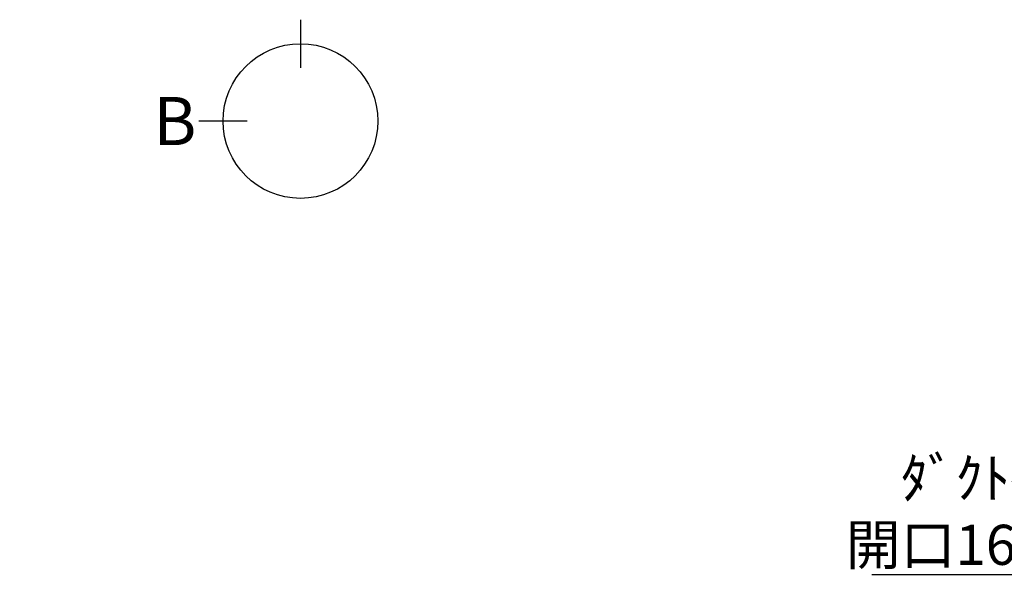
# Model space of a CAD drawing. Extents: x 0 to 26473, y -22046 to -13176.
# Drawn here: x 16525 to 17996, y -16702 to -15848 of the extents above; entities that cross this region are included whole.
import ezdxf

# ---------------------------------------------------------------- set-up
doc = ezdxf.new("R2010")
doc.units = 0
doc.header["$LTSCALE"] = 50
doc.header["$MEASUREMENT"] = 0
doc.layers.get('0').update_dxf_attribs({"linetype": 'CONTINUOUS'})
doc.layers.add('160-文字', color=254, linetype='CONTINUOUS')
doc.layers.add('166-寸法B', color=11, linetype='CONTINUOUS')
doc.styles.add('KH001', font='txt')
doc.dimstyles.new('KH1xx030', dxfattribs={"dimscale": 30, "dimtxt": 2, "dimasz": 0.6, "dimexe": 0.3, "dimexo": 1.2, "dimgap": 0.5, "dimtad": 3, "dimdec": 1, "dimdsep": 46, "dimlunit": 6, "dimtxsty": 'KH001', "dimblk": 'DOT', "dimcen": 1, "dimdle": 1, "dimclrd": 256, "dimclre": 256, "dimclrt": 256, "dimadec": 0, "dimazin": 0, "dimtfac": 1, "dimtdec": 1, "dimtix": 1, "dimtmove": 2, "dimatfit": 3, "dimldrblk": 'CLOSEDBLANK', "dimfxl": 1, "dimtolj": 1, "dimtzin": 0, "dimlwd": -1, "dimlwe": -1, "dimarcsym": 0})

# ---------------------------------------------------------------- blocks, each defined once
blk = doc.blocks.new('_ClosedBlank')
at = {"color": 0, "linetype": 'ByBlock', "lineweight": -2}
for p, q in [((-1, 0.167), (0, 0)), ((-1, 0.167), (-1, -0.167)), ((0, 0), (-1, -0.167))]:
    blk.add_line(p, q, dxfattribs=at)
blk = doc.blocks.new('_Dot')
at = {"color": 0, "linetype": 'ByBlock', "lineweight": -2}
blk.add_line((-0.5, 0), (-1, 0), dxfattribs=at)
at = {"color": 0, "linetype": 'ByBlock', "const_width": 0.5}
blk.add_lwpolyline([(-0.25, 0, 1), (0.25, 0, 1)], format="xyb", close=True, dxfattribs=at)

msp = doc.modelspace()

# ---------------------------------------------------------------- linework, layer by layer
at = {"layer": '166-寸法B'}
for p, q in [((16944.26, -15847.84), (16944.26, -15919.84)), ((16864.58, -15999.52), (16792.58, -15999.52))]:
    msp.add_line(p, q, dxfattribs=at)
msp.add_circle((16944.26, -15999.52), 115.68, dxfattribs=at)

# ---------------------------------------------------------------- texts
at = {"layer": '160-文字', "insert": (18448.98, -16663.59), "char_height": 60, "attachment_point": 9, "style": 'KH001'}
msp.add_mtext('\\A1;側方排気時\\Pﾀﾞｸﾄ接続口150φ\\P開口160φ建築工事', dxfattribs=at)
at = {"layer": '166-寸法B', "insert": (16756.49, -15999.52), "char_height": 72, "attachment_point": 5, "style": 'KH001'}
msp.add_mtext('{\\fArial|b0|i0|c0|p32;B}', dxfattribs=at)

# ---------------------------------------------------------------- leaders
at = {"layer": '160-文字', "annotation_type": 0, "has_hookline": 1}
for points, hookline_direction, text_width in [([(15540.58, -15909.19), (16324.76, -17084.86), (16342.76, -17084.86)], 0, 1626.7), ([(19047.36, -17977.12), (18481.98, -16678.59), (18463.98, -16678.59)], 1, 650.86)]:
    msp.add_leader(points, dimstyle='KH1xx030', override={"dimgap": 0.5, "dimtad": 1}, dxfattribs=dict(at, hookline_direction=hookline_direction, text_width=text_width))

doc.saveas('drawing.dxf')
